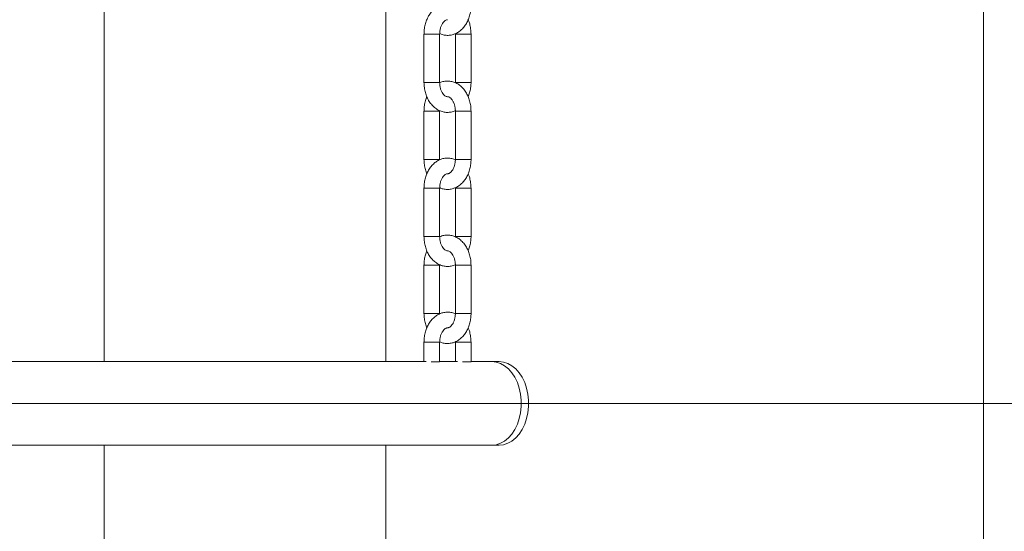
# Model space of a CAD drawing. Units: millimetres. Extents: x 10 to 237, y 11 to 306.
# Drawn here: x 128 to 135, y 293 to 296 of the extents above; entities that cross this region are included whole.
import ezdxf

# ---------------------------------------------------------------- set-up
doc = ezdxf.new("R2010")
doc.units = ezdxf.units.MM
doc.styles.add('SLDTEXTSTYLE0', font='TXT', dxfattribs={"width": 0.663})
doc.dimstyles.new('SLDDIMSTYLE1', dxfattribs={"dimtxt": 5, "dimasz": 3.302, "dimexe": 0, "dimexo": 0.0625, "dimgap": 1.25, "dimtad": 2, "dimlfac": 50, "dimrnd": 1e-09, "dimzin": 12, "dimdsep": 46, "dimtxsty": 'SLDTEXTSTYLE0', "dimsah": 1, "dimcen": 0.09, "dimadec": 0, "dimazin": 0, "dimtfac": 1, "dimtofl": 0, "dimtmove": 0, "dimatfit": 3, "dimfxl": 0, "dimfrac": 2, "dimtolj": 1, "dimtzin": 12, "dimarcsym": 0})

# ---------------------------------------------------------------- blocks, each defined once
blk = doc.blocks.new('*D11')
at = {"color": 7, "linetype": 'Continuous', "lineweight": 0}
for p, q in [((119.6379, 293.5404), (204.1858, 293.5404)), ((203.1858, 293.5404), (203.1858, 253.5404)), ((58.6149, 253.5404), (204.1858, 253.5404))]:
    blk.add_line(p, q, dxfattribs=at)
for points in [[(203.1858, 293.5404), (202.6778, 290.2384), (203.6938, 290.2384)], [(203.1858, 253.5404), (203.6938, 256.8424), (202.6778, 256.8424)]]:
    blk.add_solid(points, dxfattribs=at)
at = {"color": 7, "linetype": 'Continuous', "lineweight": 0, "insert": (196.7405, 268.1741), "char_height": 5, "attachment_point": 1, "rotation": 90, "style": 'SLDTEXTSTYLE0'}
blk.add_mtext('2000', dxfattribs=at)

msp = doc.modelspace()

# ---------------------------------------------------------------- linework, layer by layer
at = {"color": 7, "linetype": 'Continuous', "lineweight": 15}
for p, q in [((135.2908644, 301.2204378), (135.2908644, 259.8604402)), ((128.5508668, 300.0404423), (128.5508668, 293.8604396)), ((130.7108624, 293.8604396), (130.7108624, 300.0404423)), ((131.0033413, 296.3691395), (131.0033413, 295.9991401)), ((131.1233385, 295.9991401), (131.1233385, 296.3691395)), ((131.2437571, 296.3691395), (131.2437571, 295.9991401)), ((131.3637542, 295.9991401), (131.3637542, 296.3691395)), ((131.0033397, 295.7791393), (131.0033397, 295.4091399)), ((131.1233402, 295.4091399), (131.1233402, 295.7791393)), ((131.2437554, 295.7791393), (131.2437554, 295.4091399)), ((131.3637559, 295.4091399), (131.3637559, 295.7791393)), ((131.0033413, 295.1891392), (131.0033413, 294.8191398)), ((131.1233385, 294.8191398), (131.1233385, 295.1891392)), ((131.2437571, 295.1891416), (131.2437571, 294.8191398)), ((131.3637542, 294.8191398), (131.3637542, 295.1891416)), ((131.0033397, 294.5991414), (131.0033397, 294.2291396)), ((131.1233402, 294.2291396), (131.1233402, 294.5991414)), ((131.2437554, 294.599139), (131.2437554, 294.2291396)), ((131.3637559, 294.2291396), (131.3637559, 294.599139)), ((131.0033413, 294.0091389), (131.0033413, 293.8604396)), ((131.1233385, 293.8581389), (131.1233385, 294.0091389)), ((131.2437571, 294.0091413), (131.2437571, 293.8604396)), ((131.3637542, 293.8581389), (131.3637542, 294.0091413)), ((131.020893, 293.8604396), (125.0846493, 293.8604396)), ((131.0577259, 293.8581389), (131.1233385, 293.8581389)), ((131.2613087, 293.8604396), (131.1233418, 293.8604396)), ((131.3637542, 293.8581389), (131.2981434, 293.8581389)), ((131.5229395, 293.8604396), (131.3637576, 293.8604396)), ((131.5795073, 293.8604396), (131.5229395, 293.8604396)), ((124.565009, 293.2204407), (131.5229395, 293.2204407)), ((128.5508668, 293.2204407), (128.5508668, 260.0404402)), ((130.7108624, 260.0404402), (130.7108624, 293.2204407)), ((131.5229395, 293.2204407), (131.5795073, 293.2204407))]:
    msp.add_line(p, q, dxfattribs=at)
at = {"color": 8, "linetype": 'Continuous', "lineweight": 15}
for p, q in [((131.0033397, 296.3691395), (131.1233385, 296.3691395)), ((131.3637542, 296.3691395), (131.2437571, 296.3691395)), ((131.0033413, 295.9991401), (131.1233385, 295.9991401)), ((131.3637542, 295.9991401), (131.2437554, 295.9991401)), ((131.2437571, 295.7791393), (131.2613306, 295.7791393)), ((131.2613306, 295.7791393), (131.3637559, 295.7791393)), ((131.0209115, 295.4091399), (131.003338, 295.4091399)), ((131.1233402, 295.4091399), (131.0209115, 295.4091399)), ((131.2437554, 295.4091399), (131.2613306, 295.4091399)), ((131.2613306, 295.4091399), (131.3637559, 295.4091399)), ((131.0033397, 295.1891392), (131.1233385, 295.1891392)), ((131.3637542, 295.1891392), (131.2437571, 295.1891392)), ((131.0033413, 294.8191398), (131.1233385, 294.8191398)), ((131.3637542, 294.8191398), (131.2437554, 294.8191398)), ((131.2437571, 294.599139), (131.2613306, 294.599139)), ((131.2613306, 294.599139), (131.3637559, 294.599139)), ((131.0209115, 294.2291396), (131.003338, 294.2291396)), ((131.1233402, 294.2291396), (131.0209115, 294.2291396)), ((131.2437554, 294.2291396), (131.2613306, 294.2291396)), ((131.2613306, 294.2291396), (131.3637559, 294.2291396)), ((131.0033397, 294.0091389), (131.1233385, 294.0091389))]:
    msp.add_line(p, q, dxfattribs=at)
at = {"color": 7, "linetype": 'Continuous', "lineweight": 15, "flags": 128}
for points in [[(131.5229395, 293.8604396), (131.5566637, 293.8568657), (131.5896327, 293.8462227), (131.6211147, 293.8287514), (131.6504017, 293.8048356), (131.6768429, 293.7750166), (131.699845, 293.7399572), (131.7188987, 293.7004393), (131.7335692, 293.6573499), (131.7435395, 293.6116474), (131.7485802, 293.5643547), (131.7485802, 293.5165256), (131.7435395, 293.4692329), (131.7335692, 293.4235304), (131.7188987, 293.380441), (131.699845, 293.3409231), (131.6768429, 293.3058637), (131.6504017, 293.2760447), (131.6211147, 293.2521313), (131.5896327, 293.2346576), (131.5566637, 293.2240146), (131.5229395, 293.2204407)], [(131.5229395, 293.8604396), (131.5566637, 293.8568657), (131.5896327, 293.8462227), (131.6211147, 293.8287514), (131.6504017, 293.8048356), (131.6768429, 293.7750166), (131.699845, 293.7399572), (131.7188987, 293.7004393), (131.7335692, 293.6573499), (131.7435395, 293.6116474), (131.7485802, 293.5643547), (131.7485802, 293.5165256), (131.7435395, 293.4692329), (131.7335692, 293.4235304), (131.7188987, 293.380441), (131.699845, 293.3409231), (131.6768429, 293.3058637), (131.6504017, 293.2760447), (131.6211147, 293.2521313), (131.5896327, 293.2346576), (131.5566637, 293.2240146), (131.5229395, 293.2204407)], [(131.5795073, 293.8604396), (131.6132315, 293.8568657), (131.6462005, 293.8462227), (131.6776825, 293.8287514), (131.7069695, 293.8048356), (131.7334107, 293.7750166), (131.7564128, 293.7399572), (131.7754665, 293.7004393), (131.790137, 293.6573499), (131.8001073, 293.6116474), (131.805148, 293.5643547), (131.805148, 293.5165256), (131.8001073, 293.4692329), (131.790137, 293.4235304), (131.7754665, 293.380441), (131.7564128, 293.3409231), (131.7334107, 293.3058637), (131.7069695, 293.2760447), (131.6776825, 293.2521313), (131.6462005, 293.2346576), (131.6132315, 293.2240146), (131.5795073, 293.2204407)]]:
    msp.add_lwpolyline(points, dxfattribs=at)
at = {"color": 7, "linetype": 'Continuous', "lineweight": 15}
for points, knots in [([(131.2436239, 296.585409), (131.239856, 296.5873106), (131.2265871, 296.5940074), (131.2017985, 296.5988589), (131.17096, 296.599724), (131.140965, 296.5938403), (131.1126987, 296.5821464), (131.086609, 296.5649458), (131.0631356, 296.5425927), (131.0427627, 296.5154632), (131.0260609, 296.48412), (131.0135434, 296.4494006), (131.0057875, 296.4129398), (131.0034566, 296.3857926), (131.0033569, 296.3713839), (131.0033413, 296.3691395)], [0, 0, 0, 0, 0.034341753, 0.120938883, 0.205195779, 0.288165897, 0.370789664, 0.454298205, 0.539592753, 0.626996295, 0.716198682, 0.806551551, 0.897435088, 0.984023463, 1, 1, 1, 1]), ([(131.123475, 296.3728707), (131.1272418, 296.3709692), (131.1405085, 296.3642718), (131.1652937, 296.359417), (131.196137, 296.3585566), (131.2261315, 296.3644403), (131.2543982, 296.3761308), (131.2804879, 296.3933364), (131.3039595, 296.4156851), (131.3243309, 296.442819), (131.3410369, 296.4741581), (131.3535536, 296.508879), (131.3613099, 296.5453403), (131.3636406, 296.5724871), (131.3637404, 296.5868958), (131.3637559, 296.5891402)], [0, 0, 0, 0, 0.03433558, 0.120932808, 0.20518732, 0.288157762, 0.370792231, 0.454291419, 0.539589837, 0.626989929, 0.716198876, 0.806552097, 0.897434688, 0.984023401, 1, 1, 1, 1]), ([(131.1233385, 296.3691395), (131.1234318, 296.3734294), (131.123714, 296.3864011), (131.1269287, 296.4076033), (131.1340049, 296.4307131), (131.1436981, 296.4500328), (131.1548006, 296.4645539), (131.1658928, 296.4738025), (131.1753049, 296.4783548), (131.1802131, 296.4787514), (131.1826155, 296.4789456)], [0, 0, 0, 0, 0.066568182, 0.201285503, 0.335186567, 0.467605789, 0.599048999, 0.731288993, 0.868472493, 1, 1, 1, 1]), ([(131.3637542, 296.3691395), (131.3636082, 296.3762914), (131.3631998, 296.3963021), (131.3583509, 296.4287479), (131.3509859, 296.4584975), (131.343787, 296.4741743), (131.341735, 296.4786428)], [0, 0, 0, 0, 0.18772295, 0.525241456, 0.86467497, 1, 1, 1, 1]), ([(131.0033413, 295.9991401), (131.0034933, 295.9919921), (131.0039186, 295.9719915), (131.0085632, 295.9394122), (131.0186599, 295.9026739), (131.0336563, 295.868354), (131.0532586, 295.8375119), (131.0770966, 295.8112563), (131.1044395, 295.7906431), (131.1342237, 295.7765084), (131.1652188, 295.7691393), (131.196105, 295.7687637), (131.2226792, 295.773271), (131.237816, 295.7801078), (131.2436795, 295.7827562)], [0, 0, 0, 0, 0.050872351, 0.142345386, 0.234323641, 0.326859145, 0.419865932, 0.512703115, 0.604334017, 0.693683898, 0.780288879, 0.864552237, 0.947531565, 1, 1, 1, 1]), ([(131.1832915, 295.8891409), (131.1801733, 295.889458), (131.1745536, 295.8900294), (131.1639528, 295.8957848), (131.1527409, 295.905978), (131.1417233, 295.9214821), (131.132329, 295.9419505), (131.1258701, 295.9657212), (131.1235236, 295.985413), (131.1233725, 295.9966147), (131.1233385, 295.9991401)], [0, 0, 0, 0, 0.167595249, 0.302045345, 0.428546282, 0.5631273, 0.695564239, 0.828061757, 0.961236592, 1, 1, 1, 1]), ([(131.3637559, 295.7791393), (131.3636032, 295.7862873), (131.3631759, 295.8062878), (131.3585342, 295.8388675), (131.3484398, 295.8756055), (131.3334406, 295.9099263), (131.3138367, 295.9407656), (131.2900023, 295.9670251), (131.2626579, 295.9876352), (131.2328736, 296.0017723), (131.2018798, 296.0091359), (131.1709886, 296.009517), (131.1444198, 296.0050075), (131.1292809, 295.9981716), (131.123416, 295.9955233)], [0, 0, 0, 0, 0.050872252, 0.142344089, 0.234321887, 0.326857527, 0.419867548, 0.51269962, 0.604334986, 0.693684644, 0.78028829, 0.864548902, 0.947525263, 1, 1, 1, 1]), ([(131.3417316, 295.8886426), (131.3456741, 295.8986816), (131.354119, 295.9201859), (131.3612367, 295.9553846), (131.3636414, 295.9824854), (131.363739, 295.9968954), (131.3637542, 295.9991401)], [0, 0, 0, 0, 0.291466765, 0.624341011, 0.941483597, 1, 1, 1, 1]), ([(131.0253622, 295.8896368), (131.0214197, 295.8795978), (131.0129747, 295.8580939), (131.0058581, 295.8228944), (131.003457, 295.795794), (131.0033555, 295.781384), (131.0033397, 295.7791393)], [0, 0, 0, 0, 0.29146833, 0.624338961, 0.94148325, 1, 1, 1, 1]), ([(131.1826155, 295.8889454), (131.1830126, 295.8890163), (131.186656, 295.8896663), (131.1924994, 295.8879768), (131.2031552, 295.882557), (131.214349, 295.8722829), (131.2253747, 295.8568027), (131.2347628, 295.8363261), (131.2412247, 295.8125581), (131.2435772, 295.7928664), (131.2437226, 295.7816648), (131.2437554, 295.7791393)], [0, 0, 0, 0, 0.020088739, 0.184307166, 0.316063115, 0.440016038, 0.571903244, 0.701690829, 0.83151543, 0.962015059, 1, 1, 1, 1]), ([(131.0033397, 295.4091399), (131.003487, 295.401988), (131.0038993, 295.3819765), (131.0087455, 295.3495317), (131.0161025, 295.3197785), (131.0233093, 295.304105), (131.0253639, 295.2996367)], [0, 0, 0, 0, 0.187720233, 0.525253629, 0.864654449, 1, 1, 1, 1]), ([(131.2436239, 295.4054087), (131.239856, 295.4073103), (131.2265871, 295.4140071), (131.2017985, 295.4188586), (131.17096, 295.4197237), (131.140965, 295.41384), (131.1126987, 295.4021461), (131.086609, 295.3849455), (131.0631356, 295.3625924), (131.0427627, 295.3354629), (131.0260609, 295.3041197), (131.0135434, 295.2694003), (131.0057875, 295.2329395), (131.0034566, 295.2057923), (131.0033569, 295.1913836), (131.0033413, 295.1891392)], [0, 0, 0, 0, 0.034341753, 0.120938883, 0.205195779, 0.288165897, 0.370789664, 0.454298205, 0.539592753, 0.626996295, 0.716198682, 0.806551551, 0.897435088, 0.984023463, 1, 1, 1, 1]), ([(131.123475, 295.1928704), (131.1272418, 295.1909688), (131.1405083, 295.1842712), (131.165294, 295.1794208), (131.1961369, 295.1785552), (131.2261315, 295.1844403), (131.2543982, 295.1961304), (131.2804879, 295.2133361), (131.3039595, 295.2356848), (131.3243309, 295.2628187), (131.3410369, 295.2941578), (131.3535536, 295.3288787), (131.3613099, 295.36534), (131.3636406, 295.3924868), (131.3637404, 295.4068955), (131.3637559, 295.4091399)], [0, 0, 0, 0, 0.034335615, 0.120931813, 0.205186501, 0.288157028, 0.370791582, 0.454290856, 0.539589362, 0.626989545, 0.716198583, 0.806551898, 0.897434582, 0.984023384, 1, 1, 1, 1]), ([(131.2437554, 295.4091399), (131.2436628, 295.4048501), (131.2433827, 295.3918784), (131.2401655, 295.3706737), (131.2330955, 295.3475667), (131.223398, 295.3282447), (131.2122944, 295.3137272), (131.201198, 295.3044764), (131.1917891, 295.2999247), (131.186882, 295.299528), (131.1844801, 295.2993339)], [0, 0, 0, 0, 0.066567627, 0.201287258, 0.335176286, 0.467590959, 0.599050989, 0.731284439, 0.868469698, 1, 1, 1, 1]), ([(131.1233385, 295.1891392), (131.1234318, 295.1934291), (131.1237141, 295.2064015), (131.1269281, 295.2276043), (131.1340053, 295.2507129), (131.1436986, 295.2700335), (131.1547987, 295.28455), (131.1659, 295.2938159), (131.1757631, 295.2985345), (131.1810332, 295.2989302), (131.1838057, 295.2991384)], [0, 0, 0, 0, 0.065214291, 0.197203413, 0.328370442, 0.458096468, 0.586866331, 0.716416774, 0.850810178, 1, 1, 1, 1]), ([(131.3637542, 295.1891392), (131.3636082, 295.1962911), (131.3631997, 295.2163026), (131.3583515, 295.2487486), (131.3509856, 295.2784978), (131.343787, 295.2941739), (131.341735, 295.2986425)], [0, 0, 0, 0, 0.1877227876, 0.5252615627, 0.8646750873, 1, 1, 1, 1]), ([(131.3637559, 294.599139), (131.3636032, 294.606287), (131.3631759, 294.6262875), (131.3585342, 294.6588672), (131.3484398, 294.6956052), (131.3334406, 294.729926), (131.3138367, 294.7607653), (131.2900023, 294.7870248), (131.2626579, 294.8076349), (131.2328736, 294.821772), (131.2018798, 294.8291356), (131.1709886, 294.8295167), (131.1444198, 294.8250072), (131.1292809, 294.8181713), (131.123416, 294.815523)], [0, 0, 0, 0, 0.050872252, 0.142344089, 0.234321887, 0.326857527, 0.419867548, 0.51269962, 0.604334986, 0.693684644, 0.78028829, 0.864548902, 0.947525263, 1, 1, 1, 1]), ([(131.0033413, 294.8191398), (131.0034933, 294.8119918), (131.0039186, 294.7919912), (131.0085632, 294.7594119), (131.0186599, 294.7226736), (131.0336563, 294.6883537), (131.0532586, 294.6575117), (131.0770966, 294.6312559), (131.1044396, 294.6106431), (131.1342234, 294.596507), (131.1652191, 294.589143), (131.196105, 294.5887623), (131.2226792, 294.5932709), (131.237816, 294.6001075), (131.2436795, 294.6027559)], [0, 0, 0, 0, 0.0508724032, 0.1423455328, 0.2343238823, 0.3268594819, 0.4198663652, 0.5127036431, 0.6043346401, 0.6936846127, 0.7802885636, 0.8645520971, 0.9475315109, 1, 1, 1, 1]), ([(131.1832915, 294.7091406), (131.1801733, 294.7094577), (131.1745536, 294.7100291), (131.1639528, 294.7157845), (131.152741, 294.7259778), (131.1417228, 294.7414818), (131.1323299, 294.7619519), (131.1258697, 294.7857213), (131.1235236, 294.8054127), (131.1233725, 294.8166144), (131.1233385, 294.8191398)], [0, 0, 0, 0, 0.167595514, 0.302045821, 0.428546959, 0.563128189, 0.695574827, 0.828061486, 0.961236531, 1, 1, 1, 1]), ([(131.3417316, 294.7086423), (131.3456741, 294.7186813), (131.354119, 294.7401856), (131.3612367, 294.7753843), (131.3636414, 294.8024851), (131.363739, 294.8168951), (131.3637542, 294.8191398)], [0, 0, 0, 0, 0.291466765, 0.624341011, 0.941483597, 1, 1, 1, 1]), ([(131.0253622, 294.7096365), (131.0214197, 294.6995975), (131.0129747, 294.6780936), (131.0058581, 294.6428941), (131.003457, 294.6157937), (131.0033555, 294.6013837), (131.0033397, 294.599139)], [0, 0, 0, 0, 0.29146833, 0.624338961, 0.94148325, 1, 1, 1, 1]), ([(131.1826155, 294.7089451), (131.1830126, 294.709016), (131.186656, 294.709666), (131.1924994, 294.7079765), (131.2031552, 294.7025567), (131.214349, 294.6922826), (131.2253747, 294.6768024), (131.2347628, 294.6563258), (131.2412247, 294.6325578), (131.2435772, 294.6128661), (131.2437226, 294.6016645), (131.2437554, 294.599139)], [0, 0, 0, 0, 0.020088739, 0.184307166, 0.316063115, 0.440016038, 0.571903244, 0.701690829, 0.83151543, 0.962015059, 1, 1, 1, 1]), ([(131.0033397, 294.2291396), (131.003487, 294.2219877), (131.0038993, 294.2019762), (131.0087455, 294.1695314), (131.0161025, 294.1397782), (131.0233093, 294.1241047), (131.0253639, 294.1196364)], [0, 0, 0, 0, 0.187720233, 0.525253629, 0.864654449, 1, 1, 1, 1]), ([(131.2436239, 294.2254084), (131.239856, 294.2273099), (131.2265869, 294.2340065), (131.2017989, 294.2388625), (131.1709599, 294.2397223), (131.140965, 294.23384), (131.1126987, 294.2221458), (131.086609, 294.2049452), (131.0631356, 294.1825921), (131.0427627, 294.1554626), (131.0260609, 294.1241194), (131.0135434, 294.0894), (131.0057875, 294.0529391), (131.0034566, 294.025792), (131.0033569, 294.0113833), (131.0033413, 294.0091389)], [0, 0, 0, 0, 0.034341717, 0.120939877, 0.205196599, 0.28816663, 0.370790312, 0.454298767, 0.539593228, 0.626996679, 0.716198975, 0.80655175, 0.897435194, 0.98402348, 1, 1, 1, 1]), ([(131.123475, 294.0128701), (131.1272418, 294.0109685), (131.1405083, 294.0042709), (131.165294, 293.9994205), (131.1961369, 293.9985549), (131.2261315, 294.0044399), (131.2543982, 294.0161301), (131.2804879, 294.0333358), (131.3039595, 294.0556845), (131.3243309, 294.0828184), (131.3410369, 294.1141575), (131.3535536, 294.1488784), (131.3613099, 294.1853397), (131.3636406, 294.2124865), (131.3637404, 294.2268952), (131.3637559, 294.2291396)], [0, 0, 0, 0, 0.034335615, 0.120931813, 0.205186501, 0.288157028, 0.370791582, 0.454290856, 0.539589362, 0.626989545, 0.716198583, 0.806551898, 0.897434582, 0.984023384, 1, 1, 1, 1]), ([(131.2437554, 294.2291396), (131.2436628, 294.2248498), (131.2433827, 294.2118781), (131.2401655, 294.1906734), (131.2330955, 294.1675663), (131.223398, 294.1482444), (131.2122944, 294.1337269), (131.201198, 294.1244761), (131.1917891, 294.1199244), (131.186882, 294.1195277), (131.1844801, 294.1193336)], [0, 0, 0, 0, 0.066567627, 0.201287258, 0.335176286, 0.467590959, 0.599050989, 0.731284439, 0.868469698, 1, 1, 1, 1]), ([(131.1233385, 294.0091389), (131.1234318, 294.0134288), (131.1237141, 294.0264012), (131.1269281, 294.047604), (131.1340053, 294.0707126), (131.1436986, 294.0900332), (131.1547987, 294.1045497), (131.1659, 294.1138156), (131.1757631, 294.1185342), (131.1810332, 294.1189299), (131.1838057, 294.1191381)], [0, 0, 0, 0, 0.065214291, 0.197203413, 0.328370442, 0.458096468, 0.586866331, 0.716416774, 0.850810178, 1, 1, 1, 1]), ([(131.3637542, 294.0091389), (131.3636082, 294.0162908), (131.3631997, 294.0363023), (131.3583515, 294.0687483), (131.3509856, 294.0984975), (131.343787, 294.1141736), (131.341735, 294.1186422)], [0, 0, 0, 0, 0.1877227876, 0.5252615627, 0.8646750873, 1, 1, 1, 1])]:
    msp.add_open_spline(points, degree=3, knots=knots, dxfattribs=at)
at = {"color": 8, "linetype": 'Continuous', "lineweight": 15}
for points, knots in [([(131.0209115, 295.7791393), (131.0158734, 295.7791393), (131.0057972, 295.7791393), (131.0041588, 295.7791393), (131.0033397, 295.7791393)], [0, 0, 0, 0, 0.5000000454, 1, 1, 1, 1]), ([(131.1233402, 295.7791393), (131.1224391, 295.7791393), (131.1206369, 295.7791393), (131.1067614, 295.7791393), (131.0869096, 295.7791393), (131.0634119, 295.7791393), (131.0394869, 295.7791393), (131.0271037, 295.7791393), (131.0209115, 295.7791393)], [0, 0, 0, 0, 0.16666447, 0.333329566, 0.499978015, 0.666656597, 0.833311636, 1, 1, 1, 1]), ([(131.0209115, 294.599139), (131.0158734, 294.599139), (131.0057972, 294.599139), (131.0041588, 294.599139), (131.0033397, 294.599139)], [0, 0, 0, 0, 0.5000000454, 1, 1, 1, 1]), ([(131.1233402, 294.599139), (131.1224391, 294.599139), (131.1206369, 294.599139), (131.1067614, 294.599139), (131.0869096, 294.599139), (131.0634119, 294.599139), (131.0394869, 294.599139), (131.0271037, 294.599139), (131.0209115, 294.599139)], [0, 0, 0, 0, 0.16666447, 0.333329566, 0.499978015, 0.666656597, 0.833311636, 1, 1, 1, 1]), ([(131.3637542, 294.0091389), (131.362853, 294.0091389), (131.3610506, 294.0091389), (131.3471761, 294.0091389), (131.3273418, 294.0091389), (131.303755, 294.0091389), (131.2801687, 294.0091389), (131.2603355, 294.0091389), (131.246463, 294.0091389), (131.2446591, 294.0091389), (131.2437571, 294.0091389)], [0, 0, 0, 0, 0.12500241, 0.250010255, 0.375005614, 0.500018608, 0.625013945, 0.750009304, 0.875004663, 1, 1, 1, 1])]:
    msp.add_open_spline(points, degree=3, knots=knots, dxfattribs=at)

# ---------------------------------------------------------------- dimensions: what is measured, and where the dimension line sits
at = {"color": 7, "linetype": 'Continuous', "lineweight": 0}
dim = msp.add_linear_dim(base=(203.1858343, 253.5404402), p1=(119.6379107, 293.5404402), p2=(58.6149361, 253.5404402), angle=90, dimstyle='SLDDIMSTYLE1', dxfattribs=at)
dim.commit()
dim.dimension.update_dxf_attribs({"geometry": '*D11', "text_midpoint": (203.1858343, 275.561487), "dimtype": 160})

doc.saveas('drawing.dxf')
